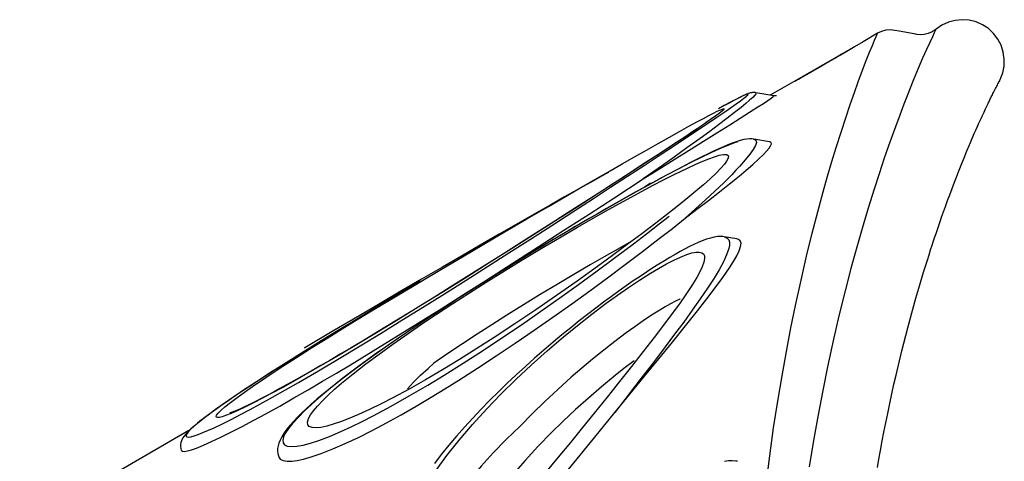
# Model space of a CAD drawing. Extents: x 5483 to 6364, y -5803 to -4938.
# Drawn here: x 6025 to 6054, y -5405 to -5392 of the extents above; entities that cross this region are included whole.
import ezdxf

# ---------------------------------------------------------------- set-up
doc = ezdxf.new("R2010")
doc.units = 0
doc.header["$MEASUREMENT"] = 0
doc.layers.add('2D_INFINITY-2', color=5, linetype='CONTINUOUS')
doc.layers.add('PHASE-1', color=6, linetype='CONTINUOUS')

# ---------------------------------------------------------------- blocks, each defined once
blk = doc.blocks.new('KBINFN13')
at = {"layer": '2D_INFINITY-2'}
for p, q in [((-6.53, -56.643, 0.003), (-6.526, -56.65, 0.003)), ((-6.073, -57.312, 0.003), (-6.166, -57.848, 0.003)), ((-6.069, -57.312, 0.003), (-6.07, -57.313, 0.003)), ((-4.698, -57.437, 0.003), (-4.781, -57.91, 0.003)), ((-4.778, -57.914, 0.003), (-4.777, -57.911, 0.003)), ((-1.794, -58.41, 0.003), (-1.861, -58.792, 0.003)), ((-1.791, -58.409, 0.003), (-1.791, -58.411, 0.003)), ((-1.858, -58.796, 0.003), (-1.858, -58.792, 0.003)), ((-4.289, -60.807, 0.003), (-4.31, -60.77, 0.003)), ((-3.46, -60.995, 0.003), (-3.342, -61.176, 0.003)), ((4.73, -72.081, 0.003), (4.731, -72.08, 0.003)), ((3.547, -74.308, 0.003), (3.568, -74.342, 0.003)), ((4.524, -75.004, 0.003), (4.526, -75.004, 0.003))]:
    blk.add_line(p, q, dxfattribs=at)
at = {"layer": '2D_INFINITY-2', "elevation": 0.003, "flags": 128}
for points in [[(5.037, -54.214), (4.787, -54.17), (4.521, -54.122), (4.239, -54.07), (3.976, -54.02), (3.703, -53.966), (3.418, -53.909), (3.123, -53.847), (2.832, -53.784), (2.548, -53.721), (2.271, -53.658), (1.543, -53.483), (0.865, -53.31), (0.41, -53.187), (-0.021, -53.067), (-0.425, -52.949), (-0.806, -52.835), (-1.162, -52.724), (-1.321, -52.674), (-1.472, -52.625), (-1.612, -52.58), (-1.74, -52.537), (-1.857, -52.499), (-1.962, -52.463), (-2.078, -52.424), (-2.197, -52.384), (-2.32, -52.341), (-2.447, -52.297), (-2.604, -52.241), (-2.769, -52.183), (-2.94, -52.12), (-3.118, -52.055), (-3.302, -51.986), (-3.49, -51.915), (-3.645, -51.855), (-3.802, -51.794), (-3.954, -51.733), (-4.101, -51.675), (-4.242, -51.617), (-4.378, -51.562), (-4.675, -51.437), (-4.944, -51.321), (-5.044, -51.277), (-5.14, -51.235), (-5.231, -51.194), (-5.316, -51.155), (-5.394, -51.12), (-5.464, -51.088), (-5.528, -51.058), (-5.586, -51.031), (-5.638, -51.007), (-5.683, -50.986), (-5.724, -50.966), (-5.762, -50.948), (-5.799, -50.93), (-5.838, -50.912), (-5.876, -50.893), (-5.902, -50.881), (-5.927, -50.868), (-5.953, -50.856), (-5.979, -50.843), (-6.007, -50.83), (-6.037, -50.815), (-6.069, -50.799), (-6.103, -50.782), (-6.138, -50.764), (-6.175, -50.745), (-6.213, -50.726), (-6.251, -50.707), (-6.288, -50.688), (-6.324, -50.669), (-6.36, -50.65), (-6.394, -50.633), (-6.426, -50.615), (-6.456, -50.599), (-6.482, -50.585), (-6.505, -50.573), (-6.522, -50.564), (-6.534, -50.557), (-6.538, -50.555)], [(5.545, -57.541), (4.682, -57.432), (3.852, -57.316), (3.056, -57.193), (2.293, -57.065), (1.563, -56.934), (0.865, -56.799), (0.197, -56.662), (-0.565, -56.496), (-1.285, -56.329), (-1.964, -56.162), (-2.602, -55.997), (-3.2, -55.834), (-3.668, -55.702), (-4.11, -55.572), (-4.525, -55.446), (-4.99, -55.3), (-5.418, -55.16), (-5.811, -55.027), (-6.169, -54.902), (-6.492, -54.786), (-6.834, -54.66), (-7.128, -54.547), (-7.375, -54.449), (-7.577, -54.367), (-7.734, -54.302), (-7.846, -54.253), (-7.915, -54.223), (-7.94, -54.212)], [(-6.539, -50.556), (-6.558, -50.545), (-6.755, -50.471), (-6.961, -50.431), (-7.172, -50.426), (-7.38, -50.456), (-7.581, -50.521), (-7.767, -50.618), (-7.935, -50.746), (-8.079, -50.9), (-8.194, -51.076), (-8.279, -51.268), (-8.33, -51.473), (-8.347, -51.683), (-8.327, -51.892), (-8.273, -52.096), (-8.185, -52.287), (-8.067, -52.461)], [(-8.067, -52.461), (-8.053, -52.468), (-8.016, -52.487), (-7.957, -52.516), (-7.835, -52.574), (-7.668, -52.652), (-7.455, -52.749), (-7.194, -52.865), (-6.885, -52.997), (-6.527, -53.146), (-6.119, -53.31), (-5.818, -53.427), (-5.495, -53.55), (-5.147, -53.679), (-4.872, -53.779), (-4.582, -53.881), (-4.176, -54.022), (-3.744, -54.166), (-3.287, -54.314), (-2.717, -54.492), (-2.11, -54.673), (-1.762, -54.773), (-1.344, -54.89), (-0.911, -55.008), (-0.243, -55.182), (0.458, -55.355), (1.195, -55.526), (2.025, -55.706), (2.729, -55.85), (3.462, -55.989), (4.224, -56.124), (5.015, -56.252)], [(-8.067, -52.461), (-7.988, -52.58), (-7.938, -52.696), (-7.908, -52.819), (-7.899, -52.929), (-7.906, -53.04), (-7.911, -53.071)], [(-7.911, -53.071), (-8.003, -53.563), (-8.028, -53.7)], [(-8.028, -53.7), (-8.041, -53.83), (-8.03, -53.964), (-7.997, -54.09), (-7.94, -54.212)], [(-7.94, -54.212), (-7.69, -54.645), (-6.69, -56.377), (-6.091, -57.415)], [(-7.54, -54.897), (-7.54, -54.896), (-7.526, -54.918), (-7.498, -54.963), (-7.457, -55.032), (-7.404, -55.122), (-7.34, -55.231), (-7.267, -55.355), (-7.187, -55.492), (-7.103, -55.636), (-7.017, -55.785), (-6.931, -55.934), (-6.848, -56.078), (-6.771, -56.214), (-6.7, -56.338), (-6.639, -56.446), (-6.589, -56.535), (-6.552, -56.602), (-6.528, -56.646), (-6.528, -56.646)], [(-6.52, -56.663), (-6.522, -56.66), (-6.541, -56.629), (-6.574, -56.575), (-6.619, -56.497), (-6.676, -56.399), (-6.743, -56.284), (-6.818, -56.154), (-6.899, -56.014), (-6.984, -55.867), (-7.07, -55.718), (-7.155, -55.571), (-7.237, -55.429), (-7.313, -55.298), (-7.38, -55.18), (-7.438, -55.079), (-7.484, -54.998), (-7.517, -54.94), (-7.539, -54.9)], [(-6.528, -56.646), (-6.518, -56.667), (-6.52, -56.663)], [(-6.071, -57.227), (-6.072, -57.227), (-6.07, -57.232), (-6.068, -57.244), (-6.067, -57.263), (-6.067, -57.288), (-6.07, -57.312)], [(-3.589, -61.215), (-3.884, -60.745), (-4.171, -60.285), (-4.45, -59.84), (-4.717, -59.414), (-4.971, -59.008), (-5.209, -58.628), (-5.404, -58.317), (-5.583, -58.032), (-5.742, -57.783), (-5.845, -57.622), (-5.933, -57.488), (-6.002, -57.387), (-6.049, -57.325), (-6.069, -57.306), (-6.069, -57.312)], [(-4.697, -57.43), (-4.697, -57.43), (-4.698, -57.437)], [(-2.414, -59.96), (-2.684, -59.604), (-2.947, -59.261), (-3.201, -58.935), (-3.443, -58.629), (-3.671, -58.347), (-3.852, -58.131), (-4.021, -57.935), (-4.176, -57.764), (-4.314, -57.621), (-4.416, -57.525), (-4.504, -57.452), (-4.578, -57.404), (-4.634, -57.383), (-4.674, -57.39), (-4.696, -57.426), (-4.696, -57.437)], [(-6.165, -57.849), (-6.168, -57.868), (-6.171, -57.908), (-6.169, -57.944), (-6.165, -57.976), (-6.159, -58.006), (-6.15, -58.037), (-6.138, -58.073), (-6.118, -58.126), (-6.09, -58.189), (-6.058, -58.256), (-6.018, -58.337), (-5.973, -58.425), (-5.922, -58.522), (-5.866, -58.628), (-5.805, -58.742), (-5.781, -58.786)], [(-6.164, -57.849), (-6.158, -57.834), (-6.131, -57.842), (-6.088, -57.874), (-6.022, -57.939), (-5.938, -58.031), (-5.839, -58.147), (-5.727, -58.283), (-5.569, -58.483), (-5.394, -58.709), (-5.207, -58.957), (-5.008, -59.224), (-4.801, -59.507), (-4.513, -59.905), (-4.214, -60.325), (-3.905, -60.763), (-3.589, -61.215)], [(-4.779, -57.914), (-4.78, -57.92), (-4.786, -57.978), (-4.786, -58.039), (-4.779, -58.111), (-4.763, -58.2), (-4.733, -58.315), (-4.696, -58.431), (-4.653, -58.552), (-4.603, -58.678), (-4.547, -58.812), (-4.484, -58.955), (-4.415, -59.106), (-4.339, -59.268), (-4.256, -59.439), (-4.166, -59.621), (-4.069, -59.813), (-3.965, -60.014), (-3.854, -60.227), (-3.735, -60.452), (-3.609, -60.686), (-3.477, -60.931), (-3.337, -61.185), (-3.19, -61.45), (-3.035, -61.725), (-2.874, -62.01), (-2.705, -62.306), (-2.53, -62.61), (-2.35, -62.921), (-2.163, -63.239), (-1.972, -63.564), (-1.775, -63.895), (-1.573, -64.231), (-1.367, -64.572), (-1.153, -64.925), (-0.937, -65.276), (-0.72, -65.625), (-0.504, -65.972), (-0.287, -66.315), (-0.071, -66.654), (0.145, -66.989), (0.36, -67.319), (0.574, -67.643), (0.787, -67.962), (0.998, -68.274), (1.208, -68.581), (1.416, -68.881), (1.621, -69.171), (1.818, -69.444), (2.007, -69.703), (2.189, -69.947), (2.365, -70.177), (2.535, -70.395), (2.699, -70.6), (2.858, -70.794), (2.997, -70.957), (3.142, -71.123), (3.281, -71.276), (3.413, -71.416), (3.54, -71.542), (3.66, -71.656), (3.753, -71.738)], [(-4.777, -57.911), (-4.775, -57.888), (-4.745, -57.842), (-4.681, -57.829), (-4.589, -57.856), (-4.47, -57.922), (-4.325, -58.025), (-4.158, -58.161), (-3.97, -58.327), (-3.846, -58.443), (-3.715, -58.568), (-3.477, -58.807), (-3.224, -59.069), (-2.96, -59.351), (-2.691, -59.648), (-2.414, -59.96)], [(2.147, -70.913), (1.777, -70.291), (1.401, -69.666), (1.019, -69.041), (0.635, -68.417), (0.249, -67.798), (-0.159, -67.146), (-0.567, -66.499), (-0.974, -65.858), (-1.379, -65.223), (-1.792, -64.578), (-2.201, -63.941), (-2.606, -63.314), (-3.004, -62.699), (-3.339, -62.183), (-3.668, -61.676), (-3.991, -61.183), (-4.304, -60.705), (-4.605, -60.248), (-4.893, -59.813), (-5.082, -59.53), (-5.262, -59.261), (-5.432, -59.009), (-5.59, -58.777), (-5.734, -58.57), (-5.833, -58.429), (-5.922, -58.307), (-5.997, -58.207), (-6.056, -58.133), (-6.058, -58.131), (-6.097, -58.09), (-6.119, -58.077), (-6.122, -58.096), (-6.108, -58.14), (-6.077, -58.212), (-6.031, -58.309), (-5.963, -58.443), (-5.878, -58.604), (-5.779, -58.789), (-5.685, -58.961)], [(-4.692, -58.398), (-4.683, -58.432), (-4.631, -58.584), (-4.562, -58.759), (-4.478, -58.955), (-4.381, -59.169), (-4.233, -59.478), (-4.066, -59.811), (-3.884, -60.164), (-3.69, -60.53), (-3.454, -60.966), (-3.206, -61.416), (-2.947, -61.877), (-2.68, -62.346), (-2.406, -62.82), (-2.016, -63.484), (-1.616, -64.156), (-1.208, -64.83), (-0.792, -65.504), (-0.373, -66.173), (-0.034, -66.705), (0.308, -67.233), (0.652, -67.755), (0.998, -68.268), (1.343, -68.769), (1.687, -69.256), (1.947, -69.614), (2.207, -69.962), (2.464, -70.296), (2.717, -70.612), (2.964, -70.908), (3.157, -71.127), (3.345, -71.329), (3.525, -71.51), (3.695, -71.665)], [(3.386, -62.057), (2.842, -61.61), (2.306, -61.17), (1.786, -60.744), (1.285, -60.336), (0.804, -59.948), (0.348, -59.585), (-0.002, -59.312), (-0.334, -59.059), (-0.645, -58.831), (-0.932, -58.633), (-1.117, -58.514), (-1.287, -58.417), (-1.439, -58.344), (-1.569, -58.3), (-1.665, -58.289), (-1.737, -58.31), (-1.783, -58.368), (-1.791, -58.409)], [(4.849, -58.396), (4.841, -58.446), (4.834, -58.55), (4.837, -58.662), (4.852, -58.784)], [(-0.525, -67.855), (-0.893, -67.236), (-1.265, -66.608), (-1.639, -65.973), (-2.015, -65.332), (-2.392, -64.687), (-2.768, -64.04), (-3.035, -63.58), (-3.302, -63.119), (-3.568, -62.659), (-3.831, -62.202), (-4.041, -61.835), (-4.249, -61.471), (-4.452, -61.113), (-4.65, -60.765), (-4.839, -60.428), (-5.005, -60.13), (-5.161, -59.849), (-5.302, -59.591), (-5.397, -59.413), (-5.481, -59.253), (-5.552, -59.114), (-5.609, -58.998), (-5.656, -58.895), (-5.68, -58.827), (-5.683, -58.796), (-5.666, -58.8), (-5.631, -58.833), (-5.58, -58.894), (-5.491, -59.011), (-5.38, -59.166), (-5.251, -59.352), (-5.078, -59.606), (-4.889, -59.89), (-4.686, -60.196), (-4.474, -60.519), (-4.31, -60.77)], [(1.096, -68.333), (0.775, -67.866), (0.453, -67.386), (0.133, -66.897), (-0.186, -66.401), (-0.5, -65.904), (-0.841, -65.355), (-1.177, -64.805), (-1.508, -64.255), (-1.832, -63.708), (-2.147, -63.168), (-2.415, -62.703), (-2.675, -62.243), (-2.925, -61.793), (-3.164, -61.355), (-3.388, -60.934), (-3.571, -60.582), (-3.74, -60.247), (-3.894, -59.931), (-4.028, -59.64), (-4.117, -59.434), (-4.193, -59.246), (-4.252, -59.08), (-4.294, -58.939), (-4.318, -58.813), (-4.316, -58.724), (-4.288, -58.674), (-4.248, -58.664), (-4.191, -58.679), (-4.119, -58.718), (-4.032, -58.781), (-3.906, -58.891), (-3.759, -59.034), (-3.595, -59.207), (-3.415, -59.408), (-3.222, -59.634), (-3.019, -59.879), (-2.804, -60.145), (-2.584, -60.425)], [(-1.86, -58.795), (-1.866, -58.829), (-1.87, -58.907), (-1.865, -58.994), (-1.85, -59.093), (-1.823, -59.204), (-1.785, -59.324), (-1.74, -59.445), (-1.688, -59.569), (-1.63, -59.696), (-1.567, -59.827), (-1.497, -59.962), (-1.42, -60.105), (-1.335, -60.255), (-1.244, -60.412), (-1.145, -60.577), (-1.04, -60.748), (-0.928, -60.924), (-0.806, -61.112), (-0.677, -61.306), (-0.54, -61.507), (-0.395, -61.716), (-0.241, -61.933), (-0.077, -62.16), (0.095, -62.393), (0.273, -62.63), (0.46, -62.873), (0.654, -63.121), (0.857, -63.376), (1.069, -63.636), (1.291, -63.902), (1.525, -64.177), (1.766, -64.454), (2.011, -64.728), (2.26, -65), (2.513, -65.269), (2.769, -65.535), (3.029, -65.796), (3.292, -66.052), (3.558, -66.303), (3.826, -66.548), (4.097, -66.787), (4.369, -67.017), (4.644, -67.241), (4.911, -67.448)], [(-1.858, -58.792), (-1.855, -58.765), (-1.822, -58.698), (-1.769, -58.655), (-1.697, -58.635), (-1.608, -58.636), (-1.505, -58.656), (-1.32, -58.719), (-1.109, -58.817), (-0.875, -58.944), (-0.624, -59.095), (-0.321, -59.29), (-0.001, -59.508), (0.337, -59.746), (0.688, -60.001), (1.053, -60.271), (1.427, -60.552), (1.895, -60.907), (2.379, -61.277), (2.876, -61.661), (3.386, -62.057)], [(-5.512, -58.998), (-5.512, -58.998), (-5.504, -59.007), (-5.49, -59.025), (-5.468, -59.054), (-5.439, -59.094), (-5.401, -59.146), (-5.354, -59.211), (-5.3, -59.287), (-5.24, -59.375), (-5.169, -59.479), (-5.09, -59.595), (-5.002, -59.725), (-4.906, -59.869), (-4.801, -60.027), (-4.686, -60.202), (-4.56, -60.393), (-4.425, -60.598), (-4.289, -60.807)], [(3.277, -65.88), (2.841, -65.46), (2.407, -65.019), (1.975, -64.558), (1.548, -64.08), (1.127, -63.586), (0.786, -63.17), (0.451, -62.744), (0.125, -62.312), (-0.115, -61.981), (-0.347, -61.648), (-0.567, -61.318), (-0.77, -60.996), (-0.916, -60.75), (-1.048, -60.514), (-1.162, -60.294), (-1.255, -60.092), (-1.327, -59.911), (-1.376, -59.755), (-1.399, -59.633), (-1.402, -59.535), (-1.385, -59.461), (-1.347, -59.409), (-1.289, -59.381), (-1.213, -59.375), (-1.099, -59.397), (-0.964, -59.445), (-0.811, -59.518), (-0.644, -59.61), (-0.401, -59.759), (-0.139, -59.933), (0.141, -60.13), (0.435, -60.344), (0.741, -60.573), (1.147, -60.883), (1.571, -61.211), (2.011, -61.556), (2.465, -61.917), (2.931, -62.289), (3.408, -62.673), (3.841, -63.022), (4.282, -63.381), (4.73, -63.749), (5.182, -64.124)], [(2.934, -67.542), (2.684, -67.133), (2.427, -66.72), (2.07, -66.163), (1.701, -65.6), (1.322, -65.035), (0.934, -64.469), (0.541, -63.905), (0.143, -63.345), (-0.245, -62.808), (-0.637, -62.274), (-1.029, -61.748), (-1.419, -61.234), (-1.804, -60.734), (-2.112, -60.34), (-2.414, -59.96)], [(0.001, -60.106), (0.006, -60.117), (0.066, -60.246), (0.142, -60.392), (0.231, -60.55), (0.329, -60.714), (0.484, -60.959), (0.653, -61.21), (0.831, -61.464), (1.014, -61.717), (1.27, -62.056), (1.531, -62.391), (1.797, -62.72), (2.067, -63.043), (2.338, -63.357), (2.699, -63.761), (3.063, -64.152), (3.429, -64.528), (3.796, -64.889)], [(-2.584, -60.425), (-2.269, -60.832), (-1.949, -61.253), (-1.625, -61.686), (-1.299, -62.127), (-0.973, -62.574), (-0.537, -63.183), (-0.104, -63.8), (0.324, -64.422), (0.743, -65.044), (1.15, -65.663), (1.482, -66.181), (1.804, -66.697), (2.115, -67.208), (2.411, -67.712), (2.69, -68.205), (2.949, -68.685), (3.131, -69.038), (3.299, -69.381), (3.449, -69.71), (3.581, -70.021), (3.669, -70.251), (3.742, -70.466), (3.797, -70.662), (3.834, -70.836), (3.849, -70.981), (3.842, -71.098), (3.812, -71.182), (3.756, -71.229), (3.675, -71.237), (3.572, -71.207), (3.462, -71.146), (3.337, -71.057), (3.2, -70.942), (3.041, -70.793), (2.873, -70.62), (2.698, -70.428), (2.517, -70.219), (2.232, -69.871), (1.94, -69.495), (1.643, -69.098), (1.344, -68.685), (1.096, -68.333)], [(2.569, -67.644), (2.274, -67.158), (1.916, -66.587), (1.543, -66.01), (1.16, -65.43), (0.766, -64.849), (0.367, -64.27), (-0.032, -63.704), (-0.435, -63.14), (-0.842, -62.583), (-1.248, -62.035), (-1.652, -61.5), (-1.95, -61.111), (-2.245, -60.731), (-2.479, -60.435)], [(-4.31, -60.77), (-3.937, -61.343), (-3.551, -61.938), (-3.154, -62.554), (-2.748, -63.186), (-2.335, -63.83), (-1.919, -64.483), (-1.501, -65.14), (-1.078, -65.807), (-0.653, -66.482), (-0.228, -67.163), (0.198, -67.849), (0.621, -68.537), (1.011, -69.178), (1.397, -69.82), (1.776, -70.46), (2, -70.844), (2.22, -71.228), (2.435, -71.606), (2.641, -71.978), (2.837, -72.34), (2.975, -72.601), (3.104, -72.854), (3.222, -73.092), (3.328, -73.316), (3.416, -73.518), (3.483, -73.688), (3.516, -73.79), (3.536, -73.869), (3.541, -73.926), (3.532, -73.959), (3.509, -73.968), (3.474, -73.955), (3.407, -73.904), (3.323, -73.82), (3.225, -73.708), (3.09, -73.539), (2.941, -73.342), (2.782, -73.121), (2.615, -72.882), (2.343, -72.48), (2.058, -72.048), (1.764, -71.591), (1.462, -71.115), (1.156, -70.625), (0.745, -69.958), (0.326, -69.272), (-0.097, -68.569), (-0.525, -67.855)], [(-4.289, -60.808), (-4.189, -60.961), (-4.015, -61.228), (-3.831, -61.512), (-3.636, -61.813), (-3.435, -62.125), (-3.227, -62.447), (-3.013, -62.779), (-2.792, -63.123), (-2.564, -63.479), (-2.328, -63.849), (-2.087, -64.225), (-1.844, -64.607), (-1.598, -64.995), (-1.349, -65.387), (-1.1, -65.782), (-0.849, -66.179), (-0.599, -66.578), (-0.352, -66.973), (-0.109, -67.364), (0.132, -67.752), (0.369, -68.137), (0.604, -68.52), (0.832, -68.893), (1.049, -69.251), (1.257, -69.598), (1.457, -69.932), (1.649, -70.256), (1.833, -70.571), (1.99, -70.841), (2.153, -71.124), (2.306, -71.392), (2.448, -71.645), (2.568, -71.861), (2.678, -72.063), (2.78, -72.25), (2.873, -72.425), (2.967, -72.605), (3.043, -72.754), (3.112, -72.89), (3.172, -73.013), (3.225, -73.123), (3.27, -73.221), (3.308, -73.306), (3.34, -73.379), (3.365, -73.439), (3.384, -73.488), (3.396, -73.521), (3.404, -73.544), (3.407, -73.556), (3.407, -73.556)], [(2.459, -70.788), (2.212, -70.373), (1.963, -69.957), (1.551, -69.278), (1.133, -68.598), (0.712, -67.92), (0.289, -67.245), (-0.133, -66.575), (-0.554, -65.912), (-1.058, -65.123), (-1.558, -64.344), (-2.053, -63.577), (-2.539, -62.825), (-3.016, -62.092), (-3.305, -61.649), (-3.589, -61.215)], [(-1.678, -61.637), (-1.491, -61.972), (-1.258, -62.381), (-1.019, -62.795), (-0.731, -63.286), (-0.436, -63.784), (-0.133, -64.284), (0.174, -64.785), (0.485, -65.285), (0.767, -65.73), (1.052, -66.173), (1.339, -66.611), (1.627, -67.041), (1.915, -67.46)], [(1.844, -61.484), (1.873, -61.523), (2.078, -61.787), (2.286, -62.047), (2.621, -62.452), (2.96, -62.846), (3.303, -63.228), (3.648, -63.597), (3.992, -63.95), (4.407, -64.354), (4.823, -64.736), (5.238, -65.093), (5.65, -65.419), (6.055, -65.712), (6.365, -65.914), (6.669, -66.091), (6.962, -66.238), (7.239, -66.35), (7.435, -66.408), (7.589, -66.434)], [(-3.781, -62.25), (-3.738, -62.329), (-3.69, -62.417)], [(5.101, -63.447), (4.666, -63.092), (4.238, -62.744), (3.808, -62.397), (3.386, -62.057)], [(-3.685, -62.425), (-3.668, -62.457), (-3.545, -62.679), (-3.415, -62.913), (-3.277, -63.158), (-3.052, -63.558), (-2.816, -63.973), (-2.574, -64.397), (-2.258, -64.95), (-1.936, -65.51), (-1.61, -66.075), (-1.282, -66.641), (-0.955, -67.205), (-0.593, -67.827), (-0.232, -68.447), (0.129, -69.064), (0.488, -69.676), (0.975, -70.504), (1.459, -71.321), (1.469, -71.337)], [(3.796, -64.889), (4.199, -65.305), (4.596, -65.687), (4.996, -66.046), (5.397, -66.377), (5.796, -66.677), (6.19, -66.941), (6.499, -67.123), (6.802, -67.278), (7.094, -67.4), (7.369, -67.485), (7.533, -67.518), (7.687, -67.531), (7.827, -67.524), (7.949, -67.494), (8.031, -67.452), (8.098, -67.392), (8.147, -67.313), (8.156, -67.28)], [(5.147, -67.413), (4.68, -67.074), (4.213, -66.704), (3.747, -66.307), (3.277, -65.88)], [(2.682, -68.25), (2.488, -68.069), (2.279, -67.859), (2.073, -67.637), (1.915, -67.46)], [(4.731, -72.08), (4.782, -72.049), (4.828, -71.966), (4.849, -71.848), (4.847, -71.709), (4.825, -71.544), (4.785, -71.359), (4.728, -71.155), (4.618, -70.832), (4.479, -70.48), (4.317, -70.107), (4.133, -69.718), (3.925, -69.304), (3.698, -68.876), (3.456, -68.438), (3.201, -67.993), (2.934, -67.542)], [(-0.531, -67.873), (-0.061, -68.661), (0.36, -69.362), (0.777, -70.051), (1.188, -70.723), (1.499, -71.226), (1.807, -71.718), (2.109, -72.195), (2.405, -72.655), (2.632, -73.001), (2.854, -73.334), (3.069, -73.649), (3.275, -73.942), (3.47, -74.207), (3.547, -74.308)], [(-0.529, -67.877), (-0.321, -68.228), (-0.071, -68.646), (0.176, -69.058), (0.418, -69.461), (0.658, -69.856), (0.893, -70.243), (1.124, -70.62), (1.351, -70.989), (1.574, -71.347), (1.793, -71.697), (2.002, -72.028), (2.199, -72.337), (2.384, -72.625), (2.56, -72.895), (2.726, -73.146), (2.884, -73.381), (3.034, -73.601), (3.16, -73.783), (3.278, -73.949), (3.399, -74.117), (3.512, -74.268), (3.568, -74.342)], [(3.695, -71.665), (3.722, -71.688), (3.867, -71.803), (4.001, -71.891), (4.118, -71.949), (4.217, -71.973), (4.297, -71.964), (4.356, -71.921), (4.395, -71.839), (4.41, -71.723), (4.399, -71.56), (4.363, -71.365), (4.303, -71.144), (4.224, -70.903), (4.103, -70.584), (3.959, -70.244), (3.815, -69.93), (3.657, -69.605), (3.486, -69.271), (3.202, -68.741), (2.895, -68.197), (2.569, -67.644)], [(4.526, -75.004), (4.529, -75.004), (4.55, -74.974), (4.554, -74.913), (4.538, -74.821), (4.504, -74.699), (4.452, -74.552), (4.367, -74.341), (4.261, -74.101), (4.138, -73.84), (3.981, -73.522), (3.808, -73.187), (3.623, -72.839), (3.429, -72.483), (3.197, -72.067), (2.957, -71.644), (2.71, -71.217), (2.459, -70.788)], [(3.547, -74.308), (3.678, -74.474), (3.798, -74.618), (3.902, -74.73), (3.99, -74.811), (4.06, -74.856), (4.096, -74.861), (4.118, -74.842), (4.125, -74.797), (4.115, -74.724), (4.089, -74.624), (4.048, -74.502), (3.992, -74.359), (3.923, -74.198), (3.844, -74.023), (3.726, -73.776), (3.595, -73.512), (3.452, -73.236), (3.301, -72.95), (3.143, -72.659), (2.933, -72.28), (2.716, -71.895), (2.493, -71.506), (2.147, -70.913)], [(3.695, -71.665), (3.723, -71.708), (3.752, -71.739)], [(3.752, -71.738), (3.778, -71.761), (3.892, -71.853), (4.003, -71.934), (4.115, -72.005), (4.213, -72.056), (4.304, -72.092), (4.387, -72.116), (4.465, -72.128), (4.54, -72.13), (4.613, -72.122), (4.683, -72.104), (4.732, -72.083)], [(4.732, -72.085), (4.748, -72.08), (4.755, -72.079), (4.754, -72.079)], [(3.569, -74.343), (3.612, -74.399), (3.712, -74.525), (3.796, -74.626), (3.882, -74.723), (3.964, -74.809), (4.046, -74.885), (4.107, -74.933), (4.15, -74.962), (4.191, -74.984), (4.235, -75.004), (4.291, -75.021), (4.347, -75.03), (4.407, -75.031), (4.468, -75.022), (4.524, -75.005)], [(3.933, -74.777), (5.171, -76.922), (13.033, -90.538)]]:
    blk.add_lwpolyline(points, dxfattribs=at)

msp = doc.modelspace()

# ---------------------------------------------------------------- block references
at = {"layer": 'PHASE-1', "rotation": 270.0000454596878}
msp.add_blockref('KBINFN13', (6104.442, -5399.957, 60), dxfattribs=at)

doc.saveas('drawing.dxf')
